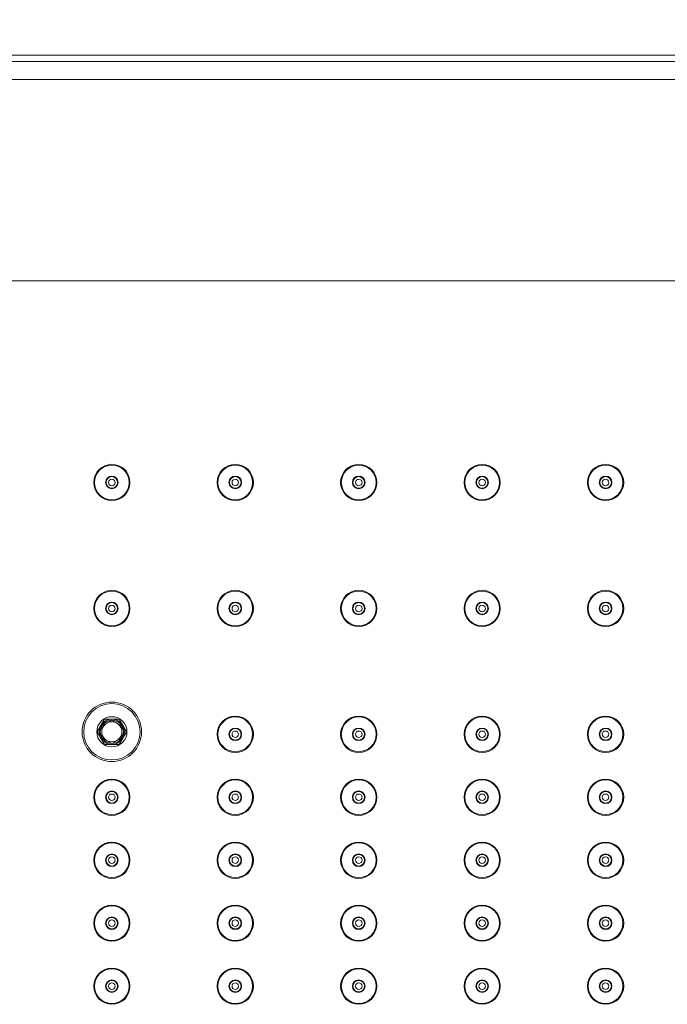
# Model space of a CAD drawing. Units: inches. Extents: x 1029 to 2709, y -1934 to 442.
# Drawn here: x 1421 to 1550, y -24 to 171 of the extents above; entities that cross this region are included whole.
import ezdxf

# ---------------------------------------------------------------- set-up
doc = ezdxf.new("R2010")
doc.units = ezdxf.units.IN
doc.header["$MEASUREMENT"] = 0
doc.layers.add('寸法', color=3, linetype='Continuous', lineweight=5)
doc.layers.add('細線', color=7, linetype='Continuous', lineweight=9)
doc.styles.add('japanese', font='romans.shx', dxfattribs={"bigfont": 'bigfont.shx'})
doc.dimstyles.new('KIHON1対8', dxfattribs={"dimscale": 10, "dimtxt": 2, "dimasz": 2, "dimexe": 0, "dimexo": 1.6, "dimgap": 0.8, "dimtad": 1, "dimdec": 0, "dimdsep": 46, "dimtxsty": 'japanese', "dimblk": 'OPEN30', "dimcen": 2.5, "dimadec": 0, "dimazin": 0, "dimtfac": 1, "dimtdec": 0, "dimtmove": 0, "dimatfit": 0, "dimfxl": 1, "dimarcsym": 0})

# ---------------------------------------------------------------- blocks, each defined once
blk = doc.blocks.new('_Open30')
at = {"color": 0, "linetype": 'ByBlock', "lineweight": -2}
for p, q in [((-1, 0.2679), (0, 0)), ((0, 0), (-1, -0.2679)), ((0, 0), (-1, 0))]:
    blk.add_line(p, q, dxfattribs=at)
blk = doc.blocks.new('*D1')
at = {"layer": 'Defpoints', "color": 0}
for p in [(1884.23, 309.49), (1289.23, 162.32), (1884.23, 162.32)]:
    blk.add_point(p, dxfattribs=at)
at = {"layer": '寸法', "color": 0, "lineweight": -2}
for p, q in [((1289.23, 178.32), (1289.23, 309.49)), ((1309.23, 309.49), (1864.23, 309.49)), ((1884.23, 178.32), (1884.23, 309.49))]:
    blk.add_line(p, q, dxfattribs=at)
at = {"layer": '寸法', "color": 0, "lineweight": -2, "xscale": 20, "yscale": 20, "zscale": 20, "rotation": 180}
blk.add_blockref('_Open30', (1289.23, 309.49), dxfattribs=at)
at = {"layer": '寸法', "color": 0, "lineweight": -2, "xscale": 20, "yscale": 20, "zscale": 20}
blk.add_blockref('_Open30', (1884.23, 309.49), dxfattribs=at)
at = {"layer": '寸法', "color": 0, "lineweight": 5, "insert": (1586.73, 327.49), "char_height": 20, "attachment_point": 5, "style": 'japanese'}
blk.add_mtext('595', dxfattribs=at)
blk = doc.blocks.new('*D2')
at = {"layer": 'Defpoints', "color": 0}
for p in [(1839.36, 240.21), (1334.09, 119.46), (1839.36, 119.46)]:
    blk.add_point(p, dxfattribs=at)
at = {"layer": '寸法', "color": 0, "lineweight": -2}
for p, q in [((1334.09, 135.46), (1334.09, 240.21)), ((1354.09, 240.21), (1819.36, 240.21)), ((1839.36, 135.46), (1839.36, 240.21))]:
    blk.add_line(p, q, dxfattribs=at)
at = {"layer": '寸法', "color": 0, "lineweight": -2, "xscale": 20, "yscale": 20, "zscale": 20, "rotation": 180}
blk.add_blockref('_Open30', (1334.09, 240.21), dxfattribs=at)
at = {"layer": '寸法', "color": 0, "lineweight": -2, "xscale": 20, "yscale": 20, "zscale": 20}
blk.add_blockref('_Open30', (1839.36, 240.21), dxfattribs=at)
at = {"layer": '寸法', "color": 0, "lineweight": 5, "insert": (1586.73, 258.21), "char_height": 20, "attachment_point": 5, "style": 'japanese'}
blk.add_mtext('505', dxfattribs=at)

msp = doc.modelspace()

# ---------------------------------------------------------------- linework, layer by layer
at = {"layer": '細線'}
for points in [[(1291.23, 164.32), (1882.23, 164.32)], [(1292.52, 163.03), (1880.93, 163.03)], [(1295.7, 159.44), (1877.76, 159.44)], [(1334.09, 119.46), (1839.36, 119.46)], [(1438.2, 32.41), (1436.76, 29.91)], [(1439.63, 32.21), (1437.67, 31.08)], [(1441.09, 32.41), (1438.2, 32.41)], [(1441.63, 31.08), (1439.67, 32.21)], [(1442.54, 29.91), (1441.09, 32.41)], [(1436.76, 29.91), (1438.2, 27.41)], [(1437.65, 31.04), (1437.65, 28.77)], [(1441.09, 27.41), (1442.54, 29.91)], [(1441.65, 28.77), (1441.65, 31.04)], [(1437.67, 28.74), (1439.63, 27.61)], [(1438.2, 27.41), (1441.09, 27.41)], [(1439.67, 27.61), (1441.63, 28.74)]]:
    msp.add_lwpolyline(points, dxfattribs=at)
for points in [[(1443.25, 79.44), (1443.25, 81.42), (1441.64, 83.04), (1439.65, 83.04), (1437.66, 83.04), (1436.05, 81.42), (1436.05, 79.44), (1436.05, 77.45), (1437.66, 75.83), (1439.65, 75.83), (1441.64, 75.83), (1443.25, 77.45), (1443.25, 79.44)], [(1443.1, 79.44), (1443.1, 81.34), (1441.56, 82.89), (1439.65, 82.89), (1437.74, 82.89), (1436.2, 81.34), (1436.2, 79.44), (1436.2, 77.53), (1437.74, 75.98), (1439.65, 75.98), (1441.56, 75.98), (1443.1, 77.53), (1443.1, 79.44)], [(1467.76, 79.44), (1467.76, 81.42), (1466.15, 83.04), (1464.16, 83.04), (1462.17, 83.04), (1460.56, 81.42), (1460.56, 79.44), (1460.56, 77.45), (1462.17, 75.83), (1464.16, 75.83), (1466.15, 75.83), (1467.76, 77.45), (1467.76, 79.44)], [(1467.61, 79.44), (1467.61, 81.34), (1466.07, 82.89), (1464.16, 82.89), (1462.26, 82.89), (1460.71, 81.34), (1460.71, 79.44), (1460.71, 77.53), (1462.26, 75.98), (1464.16, 75.98), (1466.07, 75.98), (1467.61, 77.53), (1467.61, 79.44)], [(1492.28, 79.44), (1492.28, 81.42), (1490.66, 83.04), (1488.67, 83.04), (1486.69, 83.04), (1485.07, 81.42), (1485.07, 79.44), (1485.07, 77.45), (1486.69, 75.83), (1488.67, 75.83), (1490.66, 75.83), (1492.28, 77.45), (1492.28, 79.44)], [(1492.13, 79.44), (1492.13, 81.34), (1490.58, 82.89), (1488.67, 82.89), (1486.77, 82.89), (1485.22, 81.34), (1485.22, 79.44), (1485.22, 77.53), (1486.77, 75.98), (1488.67, 75.98), (1490.58, 75.98), (1492.13, 77.53), (1492.13, 79.44)], [(1516.79, 79.44), (1516.79, 81.42), (1515.18, 83.04), (1513.19, 83.04), (1511.2, 83.04), (1509.59, 81.42), (1509.59, 79.44), (1509.59, 77.45), (1511.2, 75.83), (1513.19, 75.83), (1515.18, 75.83), (1516.79, 77.45), (1516.79, 79.44)], [(1516.64, 79.44), (1516.64, 81.34), (1515.09, 82.89), (1513.19, 82.89), (1511.28, 82.89), (1509.74, 81.34), (1509.74, 79.44), (1509.74, 77.53), (1511.28, 75.98), (1513.19, 75.98), (1515.09, 75.98), (1516.64, 77.53), (1516.64, 79.44)], [(1541.3, 79.44), (1541.3, 81.42), (1539.69, 83.04), (1537.7, 83.04), (1535.71, 83.04), (1534.1, 81.42), (1534.1, 79.44), (1534.1, 77.45), (1535.71, 75.83), (1537.7, 75.83), (1539.69, 75.83), (1541.3, 77.45), (1541.3, 79.44)], [(1541.15, 79.44), (1541.15, 81.34), (1539.61, 82.89), (1537.7, 82.89), (1535.79, 82.89), (1534.25, 81.34), (1534.25, 79.44), (1534.25, 77.53), (1535.79, 75.98), (1537.7, 75.98), (1539.61, 75.98), (1541.15, 77.53), (1541.15, 79.44)], [(1440.9, 79.44), (1440.9, 80.13), (1440.34, 80.69), (1439.65, 80.69), (1438.96, 80.69), (1438.4, 80.13), (1438.4, 79.44), (1438.4, 78.74), (1438.96, 78.19), (1439.65, 78.19), (1440.34, 78.19), (1440.9, 78.74), (1440.9, 79.44)], [(1440.8, 79.44), (1440.8, 80.07), (1440.28, 80.59), (1439.65, 80.59), (1439.01, 80.59), (1438.5, 80.07), (1438.5, 79.44), (1438.5, 78.8), (1439.01, 78.29), (1439.65, 78.29), (1440.28, 78.29), (1440.8, 78.8), (1440.8, 79.44)], [(1465.41, 79.44), (1465.41, 80.13), (1464.85, 80.69), (1464.16, 80.69), (1463.47, 80.69), (1462.91, 80.13), (1462.91, 79.44), (1462.91, 78.74), (1463.47, 78.19), (1464.16, 78.19), (1464.85, 78.19), (1465.41, 78.74), (1465.41, 79.44)], [(1465.31, 79.44), (1465.31, 80.07), (1464.8, 80.59), (1464.16, 80.59), (1463.53, 80.59), (1463.01, 80.07), (1463.01, 79.44), (1463.01, 78.8), (1463.53, 78.29), (1464.16, 78.29), (1464.8, 78.29), (1465.31, 78.8), (1465.31, 79.44)], [(1489.93, 79.44), (1489.93, 80.13), (1489.37, 80.69), (1488.67, 80.69), (1487.98, 80.69), (1487.42, 80.13), (1487.42, 79.44), (1487.42, 78.74), (1487.98, 78.19), (1488.67, 78.19), (1489.37, 78.19), (1489.93, 78.74), (1489.93, 79.44)], [(1489.83, 79.44), (1489.83, 80.07), (1489.31, 80.59), (1488.67, 80.59), (1488.04, 80.59), (1487.52, 80.07), (1487.52, 79.44), (1487.52, 78.8), (1488.04, 78.29), (1488.67, 78.29), (1489.31, 78.29), (1489.83, 78.8), (1489.83, 79.44)], [(1514.44, 79.44), (1514.44, 80.13), (1513.88, 80.69), (1513.19, 80.69), (1512.5, 80.69), (1511.94, 80.13), (1511.94, 79.44), (1511.94, 78.74), (1512.5, 78.19), (1513.19, 78.19), (1513.88, 78.19), (1514.44, 78.74), (1514.44, 79.44)], [(1514.34, 79.44), (1514.34, 80.07), (1513.82, 80.59), (1513.19, 80.59), (1512.55, 80.59), (1512.04, 80.07), (1512.04, 79.44), (1512.04, 78.8), (1512.55, 78.29), (1513.19, 78.29), (1513.82, 78.29), (1514.34, 78.8), (1514.34, 79.44)], [(1538.95, 79.44), (1538.95, 80.13), (1538.39, 80.69), (1537.7, 80.69), (1537.01, 80.69), (1536.45, 80.13), (1536.45, 79.44), (1536.45, 78.74), (1537.01, 78.19), (1537.7, 78.19), (1538.39, 78.19), (1538.95, 78.74), (1538.95, 79.44)], [(1538.85, 79.44), (1538.85, 80.07), (1538.34, 80.59), (1537.7, 80.59), (1537.07, 80.59), (1536.55, 80.07), (1536.55, 79.44), (1536.55, 78.8), (1537.07, 78.29), (1537.7, 78.29), (1538.34, 78.29), (1538.85, 78.8), (1538.85, 79.44)], [(1440.3, 79.44), (1440.3, 79.79), (1440.01, 80.09), (1439.65, 80.09), (1439.29, 80.09), (1439, 79.79), (1439, 79.44), (1439, 79.08), (1439.29, 78.79), (1439.65, 78.79), (1440.01, 78.79), (1440.3, 79.08), (1440.3, 79.44)], [(1464.81, 79.44), (1464.81, 79.79), (1464.52, 80.09), (1464.16, 80.09), (1463.8, 80.09), (1463.51, 79.79), (1463.51, 79.44), (1463.51, 79.08), (1463.8, 78.79), (1464.16, 78.79), (1464.52, 78.79), (1464.81, 79.08), (1464.81, 79.44)], [(1489.33, 79.44), (1489.33, 79.79), (1489.03, 80.09), (1488.67, 80.09), (1488.32, 80.09), (1488.02, 79.79), (1488.02, 79.44), (1488.02, 79.08), (1488.32, 78.79), (1488.67, 78.79), (1489.03, 78.79), (1489.33, 79.08), (1489.33, 79.44)], [(1513.84, 79.44), (1513.84, 79.79), (1513.55, 80.09), (1513.19, 80.09), (1512.83, 80.09), (1512.54, 79.79), (1512.54, 79.44), (1512.54, 79.08), (1512.83, 78.79), (1513.19, 78.79), (1513.55, 78.79), (1513.84, 79.08), (1513.84, 79.44)], [(1538.35, 79.44), (1538.35, 79.79), (1538.06, 80.09), (1537.7, 80.09), (1537.34, 80.09), (1537.05, 79.79), (1537.05, 79.44), (1537.05, 79.08), (1537.34, 78.79), (1537.7, 78.79), (1538.06, 78.79), (1538.35, 79.08), (1538.35, 79.44)], [(1443.25, 54.42), (1443.25, 56.41), (1441.64, 58.02), (1439.65, 58.02), (1437.66, 58.02), (1436.05, 56.41), (1436.05, 54.42), (1436.05, 52.43), (1437.66, 50.82), (1439.65, 50.82), (1441.64, 50.82), (1443.25, 52.43), (1443.25, 54.42)], [(1443.1, 54.42), (1443.1, 56.33), (1441.56, 57.87), (1439.65, 57.87), (1437.74, 57.87), (1436.2, 56.33), (1436.2, 54.42), (1436.2, 52.52), (1437.74, 50.97), (1439.65, 50.97), (1441.56, 50.97), (1443.1, 52.52), (1443.1, 54.42)], [(1467.76, 54.42), (1467.76, 56.41), (1466.15, 58.02), (1464.16, 58.02), (1462.17, 58.02), (1460.56, 56.41), (1460.56, 54.42), (1460.56, 52.43), (1462.17, 50.82), (1464.16, 50.82), (1466.15, 50.82), (1467.76, 52.43), (1467.76, 54.42)], [(1467.61, 54.42), (1467.61, 56.33), (1466.07, 57.87), (1464.16, 57.87), (1462.26, 57.87), (1460.71, 56.33), (1460.71, 54.42), (1460.71, 52.52), (1462.26, 50.97), (1464.16, 50.97), (1466.07, 50.97), (1467.61, 52.52), (1467.61, 54.42)], [(1492.28, 54.42), (1492.28, 56.41), (1490.66, 58.02), (1488.67, 58.02), (1486.69, 58.02), (1485.07, 56.41), (1485.07, 54.42), (1485.07, 52.43), (1486.69, 50.82), (1488.67, 50.82), (1490.66, 50.82), (1492.28, 52.43), (1492.28, 54.42)], [(1492.13, 54.42), (1492.13, 56.33), (1490.58, 57.87), (1488.67, 57.87), (1486.77, 57.87), (1485.22, 56.33), (1485.22, 54.42), (1485.22, 52.52), (1486.77, 50.97), (1488.67, 50.97), (1490.58, 50.97), (1492.13, 52.52), (1492.13, 54.42)], [(1516.79, 54.42), (1516.79, 56.41), (1515.18, 58.02), (1513.19, 58.02), (1511.2, 58.02), (1509.59, 56.41), (1509.59, 54.42), (1509.59, 52.43), (1511.2, 50.82), (1513.19, 50.82), (1515.18, 50.82), (1516.79, 52.43), (1516.79, 54.42)], [(1516.64, 54.42), (1516.64, 56.33), (1515.09, 57.87), (1513.19, 57.87), (1511.28, 57.87), (1509.74, 56.33), (1509.74, 54.42), (1509.74, 52.52), (1511.28, 50.97), (1513.19, 50.97), (1515.09, 50.97), (1516.64, 52.52), (1516.64, 54.42)], [(1541.3, 54.42), (1541.3, 56.41), (1539.69, 58.02), (1537.7, 58.02), (1535.71, 58.02), (1534.1, 56.41), (1534.1, 54.42), (1534.1, 52.43), (1535.71, 50.82), (1537.7, 50.82), (1539.69, 50.82), (1541.3, 52.43), (1541.3, 54.42)], [(1541.15, 54.42), (1541.15, 56.33), (1539.61, 57.87), (1537.7, 57.87), (1535.79, 57.87), (1534.25, 56.33), (1534.25, 54.42), (1534.25, 52.52), (1535.79, 50.97), (1537.7, 50.97), (1539.61, 50.97), (1541.15, 52.52), (1541.15, 54.42)], [(1440.9, 54.42), (1440.9, 55.11), (1440.34, 55.67), (1439.65, 55.67), (1438.96, 55.67), (1438.4, 55.11), (1438.4, 54.42), (1438.4, 53.73), (1438.96, 53.17), (1439.65, 53.17), (1440.34, 53.17), (1440.9, 53.73), (1440.9, 54.42)], [(1440.8, 54.42), (1440.8, 55.06), (1440.28, 55.57), (1439.65, 55.57), (1439.01, 55.57), (1438.5, 55.06), (1438.5, 54.42), (1438.5, 53.79), (1439.01, 53.27), (1439.65, 53.27), (1440.28, 53.27), (1440.8, 53.79), (1440.8, 54.42)], [(1440.3, 54.42), (1440.3, 54.78), (1440.01, 55.07), (1439.65, 55.07), (1439.29, 55.07), (1439, 54.78), (1439, 54.42), (1439, 54.06), (1439.29, 53.77), (1439.65, 53.77), (1440.01, 53.77), (1440.3, 54.06), (1440.3, 54.42)], [(1465.41, 54.42), (1465.41, 55.11), (1464.85, 55.67), (1464.16, 55.67), (1463.47, 55.67), (1462.91, 55.11), (1462.91, 54.42), (1462.91, 53.73), (1463.47, 53.17), (1464.16, 53.17), (1464.85, 53.17), (1465.41, 53.73), (1465.41, 54.42)], [(1465.31, 54.42), (1465.31, 55.06), (1464.8, 55.57), (1464.16, 55.57), (1463.53, 55.57), (1463.01, 55.06), (1463.01, 54.42), (1463.01, 53.79), (1463.53, 53.27), (1464.16, 53.27), (1464.8, 53.27), (1465.31, 53.79), (1465.31, 54.42)], [(1464.81, 54.42), (1464.81, 54.78), (1464.52, 55.07), (1464.16, 55.07), (1463.8, 55.07), (1463.51, 54.78), (1463.51, 54.42), (1463.51, 54.06), (1463.8, 53.77), (1464.16, 53.77), (1464.52, 53.77), (1464.81, 54.06), (1464.81, 54.42)], [(1489.93, 54.42), (1489.93, 55.11), (1489.37, 55.67), (1488.67, 55.67), (1487.98, 55.67), (1487.42, 55.11), (1487.42, 54.42), (1487.42, 53.73), (1487.98, 53.17), (1488.67, 53.17), (1489.37, 53.17), (1489.93, 53.73), (1489.93, 54.42)], [(1489.83, 54.42), (1489.83, 55.06), (1489.31, 55.57), (1488.67, 55.57), (1488.04, 55.57), (1487.52, 55.06), (1487.52, 54.42), (1487.52, 53.79), (1488.04, 53.27), (1488.67, 53.27), (1489.31, 53.27), (1489.83, 53.79), (1489.83, 54.42)], [(1489.33, 54.42), (1489.33, 54.78), (1489.03, 55.07), (1488.67, 55.07), (1488.32, 55.07), (1488.02, 54.78), (1488.02, 54.42), (1488.02, 54.06), (1488.32, 53.77), (1488.67, 53.77), (1489.03, 53.77), (1489.33, 54.06), (1489.33, 54.42)], [(1514.44, 54.42), (1514.44, 55.11), (1513.88, 55.67), (1513.19, 55.67), (1512.5, 55.67), (1511.94, 55.11), (1511.94, 54.42), (1511.94, 53.73), (1512.5, 53.17), (1513.19, 53.17), (1513.88, 53.17), (1514.44, 53.73), (1514.44, 54.42)], [(1514.34, 54.42), (1514.34, 55.06), (1513.82, 55.57), (1513.19, 55.57), (1512.55, 55.57), (1512.04, 55.06), (1512.04, 54.42), (1512.04, 53.79), (1512.55, 53.27), (1513.19, 53.27), (1513.82, 53.27), (1514.34, 53.79), (1514.34, 54.42)], [(1513.84, 54.42), (1513.84, 54.78), (1513.55, 55.07), (1513.19, 55.07), (1512.83, 55.07), (1512.54, 54.78), (1512.54, 54.42), (1512.54, 54.06), (1512.83, 53.77), (1513.19, 53.77), (1513.55, 53.77), (1513.84, 54.06), (1513.84, 54.42)], [(1538.95, 54.42), (1538.95, 55.11), (1538.39, 55.67), (1537.7, 55.67), (1537.01, 55.67), (1536.45, 55.11), (1536.45, 54.42), (1536.45, 53.73), (1537.01, 53.17), (1537.7, 53.17), (1538.39, 53.17), (1538.95, 53.73), (1538.95, 54.42)], [(1538.85, 54.42), (1538.85, 55.06), (1538.34, 55.57), (1537.7, 55.57), (1537.07, 55.57), (1536.55, 55.06), (1536.55, 54.42), (1536.55, 53.79), (1537.07, 53.27), (1537.7, 53.27), (1538.34, 53.27), (1538.85, 53.79), (1538.85, 54.42)], [(1538.35, 54.42), (1538.35, 54.78), (1538.06, 55.07), (1537.7, 55.07), (1537.34, 55.07), (1537.05, 54.78), (1537.05, 54.42), (1537.05, 54.06), (1537.34, 53.77), (1537.7, 53.77), (1538.06, 53.77), (1538.35, 54.06), (1538.35, 54.42)], [(1445.55, 29.91), (1445.55, 33.17), (1442.91, 35.81), (1439.65, 35.81), (1436.39, 35.81), (1433.75, 33.17), (1433.75, 29.91), (1433.75, 26.65), (1436.39, 24.01), (1439.65, 24.01), (1442.91, 24.01), (1445.55, 26.65), (1445.55, 29.91)], [(1445.25, 29.91), (1445.25, 33), (1442.74, 35.51), (1439.65, 35.51), (1436.55, 35.51), (1434.05, 33), (1434.05, 29.91), (1434.05, 26.82), (1436.55, 24.31), (1439.65, 24.31), (1442.74, 24.31), (1445.25, 26.82), (1445.25, 29.91)], [(1442.65, 29.91), (1442.65, 31.57), (1441.31, 32.91), (1439.65, 32.91), (1437.99, 32.91), (1436.65, 31.57), (1436.65, 29.91), (1436.65, 28.25), (1437.99, 26.91), (1439.65, 26.91), (1441.31, 26.91), (1442.65, 28.25), (1442.65, 29.91)], [(1442.15, 29.91), (1442.15, 31.29), (1441.03, 32.41), (1439.65, 32.41), (1438.27, 32.41), (1437.15, 31.29), (1437.15, 29.91), (1437.15, 28.53), (1438.27, 27.41), (1439.65, 27.41), (1441.03, 27.41), (1442.15, 28.53), (1442.15, 29.91)], [(1441.95, 29.91), (1441.95, 31.18), (1440.92, 32.21), (1439.65, 32.21), (1438.38, 32.21), (1437.35, 31.18), (1437.35, 29.91), (1437.35, 28.64), (1438.38, 27.61), (1439.65, 27.61), (1440.92, 27.61), (1441.95, 28.64), (1441.95, 29.91)], [(1441.65, 29.91), (1441.65, 31.01), (1440.75, 31.91), (1439.65, 31.91), (1438.54, 31.91), (1437.65, 31.01), (1437.65, 29.91), (1437.65, 28.8), (1438.54, 27.91), (1439.65, 27.91), (1440.75, 27.91), (1441.65, 28.8), (1441.65, 29.91)], [(1467.76, 29.41), (1467.76, 31.4), (1466.15, 33.01), (1464.16, 33.01), (1462.17, 33.01), (1460.56, 31.4), (1460.56, 29.41), (1460.56, 27.42), (1462.17, 25.81), (1464.16, 25.81), (1466.15, 25.81), (1467.76, 27.42), (1467.76, 29.41)], [(1467.61, 29.41), (1467.61, 31.32), (1466.07, 32.86), (1464.16, 32.86), (1462.26, 32.86), (1460.71, 31.32), (1460.71, 29.41), (1460.71, 27.5), (1462.26, 25.96), (1464.16, 25.96), (1466.07, 25.96), (1467.61, 27.5), (1467.61, 29.41)], [(1492.28, 29.41), (1492.28, 31.4), (1490.66, 33.01), (1488.67, 33.01), (1486.69, 33.01), (1485.07, 31.4), (1485.07, 29.41), (1485.07, 27.42), (1486.69, 25.81), (1488.67, 25.81), (1490.66, 25.81), (1492.28, 27.42), (1492.28, 29.41)], [(1492.13, 29.41), (1492.13, 31.32), (1490.58, 32.86), (1488.67, 32.86), (1486.77, 32.86), (1485.22, 31.32), (1485.22, 29.41), (1485.22, 27.5), (1486.77, 25.96), (1488.67, 25.96), (1490.58, 25.96), (1492.13, 27.5), (1492.13, 29.41)], [(1516.79, 29.41), (1516.79, 31.4), (1515.18, 33.01), (1513.19, 33.01), (1511.2, 33.01), (1509.59, 31.4), (1509.59, 29.41), (1509.59, 27.42), (1511.2, 25.81), (1513.19, 25.81), (1515.18, 25.81), (1516.79, 27.42), (1516.79, 29.41)], [(1516.64, 29.41), (1516.64, 31.32), (1515.09, 32.86), (1513.19, 32.86), (1511.28, 32.86), (1509.74, 31.32), (1509.74, 29.41), (1509.74, 27.5), (1511.28, 25.96), (1513.19, 25.96), (1515.09, 25.96), (1516.64, 27.5), (1516.64, 29.41)], [(1541.3, 29.41), (1541.3, 31.4), (1539.69, 33.01), (1537.7, 33.01), (1535.71, 33.01), (1534.1, 31.4), (1534.1, 29.41), (1534.1, 27.42), (1535.71, 25.81), (1537.7, 25.81), (1539.69, 25.81), (1541.3, 27.42), (1541.3, 29.41)], [(1541.15, 29.41), (1541.15, 31.32), (1539.61, 32.86), (1537.7, 32.86), (1535.79, 32.86), (1534.25, 31.32), (1534.25, 29.41), (1534.25, 27.5), (1535.79, 25.96), (1537.7, 25.96), (1539.61, 25.96), (1541.15, 27.5), (1541.15, 29.41)], [(1465.41, 29.41), (1465.41, 30.1), (1464.85, 30.66), (1464.16, 30.66), (1463.47, 30.66), (1462.91, 30.1), (1462.91, 29.41), (1462.91, 28.72), (1463.47, 28.16), (1464.16, 28.16), (1464.85, 28.16), (1465.41, 28.72), (1465.41, 29.41)], [(1465.31, 29.41), (1465.31, 30.04), (1464.8, 30.56), (1464.16, 30.56), (1463.53, 30.56), (1463.01, 30.04), (1463.01, 29.41), (1463.01, 28.77), (1463.53, 28.26), (1464.16, 28.26), (1464.8, 28.26), (1465.31, 28.77), (1465.31, 29.41)], [(1464.81, 29.41), (1464.81, 29.77), (1464.52, 30.06), (1464.16, 30.06), (1463.8, 30.06), (1463.51, 29.77), (1463.51, 29.41), (1463.51, 29.05), (1463.8, 28.76), (1464.16, 28.76), (1464.52, 28.76), (1464.81, 29.05), (1464.81, 29.41)], [(1489.93, 29.41), (1489.93, 30.1), (1489.37, 30.66), (1488.67, 30.66), (1487.98, 30.66), (1487.42, 30.1), (1487.42, 29.41), (1487.42, 28.72), (1487.98, 28.16), (1488.67, 28.16), (1489.37, 28.16), (1489.93, 28.72), (1489.93, 29.41)], [(1489.83, 29.41), (1489.83, 30.04), (1489.31, 30.56), (1488.67, 30.56), (1488.04, 30.56), (1487.52, 30.04), (1487.52, 29.41), (1487.52, 28.77), (1488.04, 28.26), (1488.67, 28.26), (1489.31, 28.26), (1489.83, 28.77), (1489.83, 29.41)], [(1489.33, 29.41), (1489.33, 29.77), (1489.03, 30.06), (1488.67, 30.06), (1488.32, 30.06), (1488.02, 29.77), (1488.02, 29.41), (1488.02, 29.05), (1488.32, 28.76), (1488.67, 28.76), (1489.03, 28.76), (1489.33, 29.05), (1489.33, 29.41)], [(1514.44, 29.41), (1514.44, 30.1), (1513.88, 30.66), (1513.19, 30.66), (1512.5, 30.66), (1511.94, 30.1), (1511.94, 29.41), (1511.94, 28.72), (1512.5, 28.16), (1513.19, 28.16), (1513.88, 28.16), (1514.44, 28.72), (1514.44, 29.41)], [(1514.34, 29.41), (1514.34, 30.04), (1513.82, 30.56), (1513.19, 30.56), (1512.55, 30.56), (1512.04, 30.04), (1512.04, 29.41), (1512.04, 28.77), (1512.55, 28.26), (1513.19, 28.26), (1513.82, 28.26), (1514.34, 28.77), (1514.34, 29.41)], [(1513.84, 29.41), (1513.84, 29.77), (1513.55, 30.06), (1513.19, 30.06), (1512.83, 30.06), (1512.54, 29.77), (1512.54, 29.41), (1512.54, 29.05), (1512.83, 28.76), (1513.19, 28.76), (1513.55, 28.76), (1513.84, 29.05), (1513.84, 29.41)], [(1538.95, 29.41), (1538.95, 30.1), (1538.39, 30.66), (1537.7, 30.66), (1537.01, 30.66), (1536.45, 30.1), (1536.45, 29.41), (1536.45, 28.72), (1537.01, 28.16), (1537.7, 28.16), (1538.39, 28.16), (1538.95, 28.72), (1538.95, 29.41)], [(1538.85, 29.41), (1538.85, 30.04), (1538.34, 30.56), (1537.7, 30.56), (1537.07, 30.56), (1536.55, 30.04), (1536.55, 29.41), (1536.55, 28.77), (1537.07, 28.26), (1537.7, 28.26), (1538.34, 28.26), (1538.85, 28.77), (1538.85, 29.41)], [(1538.35, 29.41), (1538.35, 29.77), (1538.06, 30.06), (1537.7, 30.06), (1537.34, 30.06), (1537.05, 29.77), (1537.05, 29.41), (1537.05, 29.05), (1537.34, 28.76), (1537.7, 28.76), (1538.06, 28.76), (1538.35, 29.05), (1538.35, 29.41)], [(1443.25, 16.9), (1443.25, 18.89), (1441.64, 20.5), (1439.65, 20.5), (1437.66, 20.5), (1436.05, 18.89), (1436.05, 16.9), (1436.05, 14.91), (1437.66, 13.3), (1439.65, 13.3), (1441.64, 13.3), (1443.25, 14.91), (1443.25, 16.9)], [(1443.1, 16.9), (1443.1, 18.81), (1441.56, 20.35), (1439.65, 20.35), (1437.74, 20.35), (1436.2, 18.81), (1436.2, 16.9), (1436.2, 15), (1437.74, 13.45), (1439.65, 13.45), (1441.56, 13.45), (1443.1, 15), (1443.1, 16.9)], [(1467.76, 16.9), (1467.76, 18.89), (1466.15, 20.5), (1464.16, 20.5), (1462.17, 20.5), (1460.56, 18.89), (1460.56, 16.9), (1460.56, 14.91), (1462.17, 13.3), (1464.16, 13.3), (1466.15, 13.3), (1467.76, 14.91), (1467.76, 16.9)], [(1467.61, 16.9), (1467.61, 18.81), (1466.07, 20.35), (1464.16, 20.35), (1462.26, 20.35), (1460.71, 18.81), (1460.71, 16.9), (1460.71, 15), (1462.26, 13.45), (1464.16, 13.45), (1466.07, 13.45), (1467.61, 15), (1467.61, 16.9)], [(1492.28, 16.9), (1492.28, 18.89), (1490.66, 20.5), (1488.67, 20.5), (1486.69, 20.5), (1485.07, 18.89), (1485.07, 16.9), (1485.07, 14.91), (1486.69, 13.3), (1488.67, 13.3), (1490.66, 13.3), (1492.28, 14.91), (1492.28, 16.9)], [(1492.13, 16.9), (1492.13, 18.81), (1490.58, 20.35), (1488.67, 20.35), (1486.77, 20.35), (1485.22, 18.81), (1485.22, 16.9), (1485.22, 15), (1486.77, 13.45), (1488.67, 13.45), (1490.58, 13.45), (1492.13, 15), (1492.13, 16.9)], [(1516.79, 16.9), (1516.79, 18.89), (1515.18, 20.5), (1513.19, 20.5), (1511.2, 20.5), (1509.59, 18.89), (1509.59, 16.9), (1509.59, 14.91), (1511.2, 13.3), (1513.19, 13.3), (1515.18, 13.3), (1516.79, 14.91), (1516.79, 16.9)], [(1516.64, 16.9), (1516.64, 18.81), (1515.09, 20.35), (1513.19, 20.35), (1511.28, 20.35), (1509.74, 18.81), (1509.74, 16.9), (1509.74, 15), (1511.28, 13.45), (1513.19, 13.45), (1515.09, 13.45), (1516.64, 15), (1516.64, 16.9)], [(1541.3, 16.9), (1541.3, 18.89), (1539.69, 20.5), (1537.7, 20.5), (1535.71, 20.5), (1534.1, 18.89), (1534.1, 16.9), (1534.1, 14.91), (1535.71, 13.3), (1537.7, 13.3), (1539.69, 13.3), (1541.3, 14.91), (1541.3, 16.9)], [(1541.15, 16.9), (1541.15, 18.81), (1539.61, 20.35), (1537.7, 20.35), (1535.79, 20.35), (1534.25, 18.81), (1534.25, 16.9), (1534.25, 15), (1535.79, 13.45), (1537.7, 13.45), (1539.61, 13.45), (1541.15, 15), (1541.15, 16.9)], [(1440.9, 16.9), (1440.9, 17.59), (1440.34, 18.15), (1439.65, 18.15), (1438.96, 18.15), (1438.4, 17.59), (1438.4, 16.9), (1438.4, 16.21), (1438.96, 15.65), (1439.65, 15.65), (1440.34, 15.65), (1440.9, 16.21), (1440.9, 16.9)], [(1440.8, 16.9), (1440.8, 17.54), (1440.28, 18.05), (1439.65, 18.05), (1439.01, 18.05), (1438.5, 17.54), (1438.5, 16.9), (1438.5, 16.27), (1439.01, 15.75), (1439.65, 15.75), (1440.28, 15.75), (1440.8, 16.27), (1440.8, 16.9)], [(1465.41, 16.9), (1465.41, 17.59), (1464.85, 18.15), (1464.16, 18.15), (1463.47, 18.15), (1462.91, 17.59), (1462.91, 16.9), (1462.91, 16.21), (1463.47, 15.65), (1464.16, 15.65), (1464.85, 15.65), (1465.41, 16.21), (1465.41, 16.9)], [(1465.31, 16.9), (1465.31, 17.54), (1464.8, 18.05), (1464.16, 18.05), (1463.53, 18.05), (1463.01, 17.54), (1463.01, 16.9), (1463.01, 16.27), (1463.53, 15.75), (1464.16, 15.75), (1464.8, 15.75), (1465.31, 16.27), (1465.31, 16.9)], [(1489.93, 16.9), (1489.93, 17.59), (1489.37, 18.15), (1488.67, 18.15), (1487.98, 18.15), (1487.42, 17.59), (1487.42, 16.9), (1487.42, 16.21), (1487.98, 15.65), (1488.67, 15.65), (1489.37, 15.65), (1489.93, 16.21), (1489.93, 16.9)], [(1489.83, 16.9), (1489.83, 17.54), (1489.31, 18.05), (1488.67, 18.05), (1488.04, 18.05), (1487.52, 17.54), (1487.52, 16.9), (1487.52, 16.27), (1488.04, 15.75), (1488.67, 15.75), (1489.31, 15.75), (1489.83, 16.27), (1489.83, 16.9)], [(1514.44, 16.9), (1514.44, 17.59), (1513.88, 18.15), (1513.19, 18.15), (1512.5, 18.15), (1511.94, 17.59), (1511.94, 16.9), (1511.94, 16.21), (1512.5, 15.65), (1513.19, 15.65), (1513.88, 15.65), (1514.44, 16.21), (1514.44, 16.9)], [(1514.34, 16.9), (1514.34, 17.54), (1513.82, 18.05), (1513.19, 18.05), (1512.55, 18.05), (1512.04, 17.54), (1512.04, 16.9), (1512.04, 16.27), (1512.55, 15.75), (1513.19, 15.75), (1513.82, 15.75), (1514.34, 16.27), (1514.34, 16.9)], [(1538.95, 16.9), (1538.95, 17.59), (1538.39, 18.15), (1537.7, 18.15), (1537.01, 18.15), (1536.45, 17.59), (1536.45, 16.9), (1536.45, 16.21), (1537.01, 15.65), (1537.7, 15.65), (1538.39, 15.65), (1538.95, 16.21), (1538.95, 16.9)], [(1538.85, 16.9), (1538.85, 17.54), (1538.34, 18.05), (1537.7, 18.05), (1537.07, 18.05), (1536.55, 17.54), (1536.55, 16.9), (1536.55, 16.27), (1537.07, 15.75), (1537.7, 15.75), (1538.34, 15.75), (1538.85, 16.27), (1538.85, 16.9)], [(1440.3, 16.9), (1440.3, 17.26), (1440.01, 17.55), (1439.65, 17.55), (1439.29, 17.55), (1439, 17.26), (1439, 16.9), (1439, 16.54), (1439.29, 16.25), (1439.65, 16.25), (1440.01, 16.25), (1440.3, 16.54), (1440.3, 16.9)], [(1464.81, 16.9), (1464.81, 17.26), (1464.52, 17.55), (1464.16, 17.55), (1463.8, 17.55), (1463.51, 17.26), (1463.51, 16.9), (1463.51, 16.54), (1463.8, 16.25), (1464.16, 16.25), (1464.52, 16.25), (1464.81, 16.54), (1464.81, 16.9)], [(1489.33, 16.9), (1489.33, 17.26), (1489.03, 17.55), (1488.67, 17.55), (1488.32, 17.55), (1488.02, 17.26), (1488.02, 16.9), (1488.02, 16.54), (1488.32, 16.25), (1488.67, 16.25), (1489.03, 16.25), (1489.33, 16.54), (1489.33, 16.9)], [(1513.84, 16.9), (1513.84, 17.26), (1513.55, 17.55), (1513.19, 17.55), (1512.83, 17.55), (1512.54, 17.26), (1512.54, 16.9), (1512.54, 16.54), (1512.83, 16.25), (1513.19, 16.25), (1513.55, 16.25), (1513.84, 16.54), (1513.84, 16.9)], [(1538.35, 16.9), (1538.35, 17.26), (1538.06, 17.55), (1537.7, 17.55), (1537.34, 17.55), (1537.05, 17.26), (1537.05, 16.9), (1537.05, 16.54), (1537.34, 16.25), (1537.7, 16.25), (1538.06, 16.25), (1538.35, 16.54), (1538.35, 16.9)], [(1443.25, 4.4), (1443.25, 6.39), (1441.64, 8), (1439.65, 8), (1437.66, 8), (1436.05, 6.39), (1436.05, 4.4), (1436.05, 2.41), (1437.66, 0.79), (1439.65, 0.79), (1441.64, 0.79), (1443.25, 2.41), (1443.25, 4.4)], [(1443.1, 4.4), (1443.1, 6.3), (1441.56, 7.85), (1439.65, 7.85), (1437.74, 7.85), (1436.2, 6.3), (1436.2, 4.4), (1436.2, 2.49), (1437.74, 0.94), (1439.65, 0.94), (1441.56, 0.94), (1443.1, 2.49), (1443.1, 4.4)], [(1467.76, 4.4), (1467.76, 6.39), (1466.15, 8), (1464.16, 8), (1462.17, 8), (1460.56, 6.39), (1460.56, 4.4), (1460.56, 2.41), (1462.17, 0.79), (1464.16, 0.79), (1466.15, 0.79), (1467.76, 2.41), (1467.76, 4.4)], [(1467.61, 4.4), (1467.61, 6.3), (1466.07, 7.85), (1464.16, 7.85), (1462.26, 7.85), (1460.71, 6.3), (1460.71, 4.4), (1460.71, 2.49), (1462.26, 0.94), (1464.16, 0.94), (1466.07, 0.94), (1467.61, 2.49), (1467.61, 4.4)], [(1492.28, 4.4), (1492.28, 6.39), (1490.66, 8), (1488.67, 8), (1486.69, 8), (1485.07, 6.39), (1485.07, 4.4), (1485.07, 2.41), (1486.69, 0.79), (1488.67, 0.79), (1490.66, 0.79), (1492.28, 2.41), (1492.28, 4.4)], [(1492.13, 4.4), (1492.13, 6.3), (1490.58, 7.85), (1488.67, 7.85), (1486.77, 7.85), (1485.22, 6.3), (1485.22, 4.4), (1485.22, 2.49), (1486.77, 0.94), (1488.67, 0.94), (1490.58, 0.94), (1492.13, 2.49), (1492.13, 4.4)], [(1516.79, 4.4), (1516.79, 6.39), (1515.18, 8), (1513.19, 8), (1511.2, 8), (1509.59, 6.39), (1509.59, 4.4), (1509.59, 2.41), (1511.2, 0.79), (1513.19, 0.79), (1515.18, 0.79), (1516.79, 2.41), (1516.79, 4.4)], [(1516.64, 4.4), (1516.64, 6.3), (1515.09, 7.85), (1513.19, 7.85), (1511.28, 7.85), (1509.74, 6.3), (1509.74, 4.4), (1509.74, 2.49), (1511.28, 0.94), (1513.19, 0.94), (1515.09, 0.94), (1516.64, 2.49), (1516.64, 4.4)], [(1541.3, 4.4), (1541.3, 6.39), (1539.69, 8), (1537.7, 8), (1535.71, 8), (1534.1, 6.39), (1534.1, 4.4), (1534.1, 2.41), (1535.71, 0.79), (1537.7, 0.79), (1539.69, 0.79), (1541.3, 2.41), (1541.3, 4.4)], [(1541.15, 4.4), (1541.15, 6.3), (1539.61, 7.85), (1537.7, 7.85), (1535.79, 7.85), (1534.25, 6.3), (1534.25, 4.4), (1534.25, 2.49), (1535.79, 0.94), (1537.7, 0.94), (1539.61, 0.94), (1541.15, 2.49), (1541.15, 4.4)], [(1440.9, 4.4), (1440.9, 5.09), (1440.34, 5.65), (1439.65, 5.65), (1438.96, 5.65), (1438.4, 5.09), (1438.4, 4.4), (1438.4, 3.71), (1438.96, 3.15), (1439.65, 3.15), (1440.34, 3.15), (1440.9, 3.71), (1440.9, 4.4)], [(1440.8, 4.4), (1440.8, 5.03), (1440.28, 5.55), (1439.65, 5.55), (1439.01, 5.55), (1438.5, 5.03), (1438.5, 4.4), (1438.5, 3.76), (1439.01, 3.25), (1439.65, 3.25), (1440.28, 3.25), (1440.8, 3.76), (1440.8, 4.4)], [(1440.3, 4.4), (1440.3, 4.76), (1440.01, 5.05), (1439.65, 5.05), (1439.29, 5.05), (1439, 4.76), (1439, 4.4), (1439, 4.04), (1439.29, 3.75), (1439.65, 3.75), (1440.01, 3.75), (1440.3, 4.04), (1440.3, 4.4)], [(1465.41, 4.4), (1465.41, 5.09), (1464.85, 5.65), (1464.16, 5.65), (1463.47, 5.65), (1462.91, 5.09), (1462.91, 4.4), (1462.91, 3.71), (1463.47, 3.15), (1464.16, 3.15), (1464.85, 3.15), (1465.41, 3.71), (1465.41, 4.4)], [(1465.31, 4.4), (1465.31, 5.03), (1464.8, 5.55), (1464.16, 5.55), (1463.53, 5.55), (1463.01, 5.03), (1463.01, 4.4), (1463.01, 3.76), (1463.53, 3.25), (1464.16, 3.25), (1464.8, 3.25), (1465.31, 3.76), (1465.31, 4.4)], [(1464.81, 4.4), (1464.81, 4.76), (1464.52, 5.05), (1464.16, 5.05), (1463.8, 5.05), (1463.51, 4.76), (1463.51, 4.4), (1463.51, 4.04), (1463.8, 3.75), (1464.16, 3.75), (1464.52, 3.75), (1464.81, 4.04), (1464.81, 4.4)], [(1489.93, 4.4), (1489.93, 5.09), (1489.37, 5.65), (1488.67, 5.65), (1487.98, 5.65), (1487.42, 5.09), (1487.42, 4.4), (1487.42, 3.71), (1487.98, 3.15), (1488.67, 3.15), (1489.37, 3.15), (1489.93, 3.71), (1489.93, 4.4)], [(1489.83, 4.4), (1489.83, 5.03), (1489.31, 5.55), (1488.67, 5.55), (1488.04, 5.55), (1487.52, 5.03), (1487.52, 4.4), (1487.52, 3.76), (1488.04, 3.25), (1488.67, 3.25), (1489.31, 3.25), (1489.83, 3.76), (1489.83, 4.4)], [(1489.33, 4.4), (1489.33, 4.76), (1489.03, 5.05), (1488.67, 5.05), (1488.32, 5.05), (1488.02, 4.76), (1488.02, 4.4), (1488.02, 4.04), (1488.32, 3.75), (1488.67, 3.75), (1489.03, 3.75), (1489.33, 4.04), (1489.33, 4.4)], [(1514.44, 4.4), (1514.44, 5.09), (1513.88, 5.65), (1513.19, 5.65), (1512.5, 5.65), (1511.94, 5.09), (1511.94, 4.4), (1511.94, 3.71), (1512.5, 3.15), (1513.19, 3.15), (1513.88, 3.15), (1514.44, 3.71), (1514.44, 4.4)], [(1514.34, 4.4), (1514.34, 5.03), (1513.82, 5.55), (1513.19, 5.55), (1512.55, 5.55), (1512.04, 5.03), (1512.04, 4.4), (1512.04, 3.76), (1512.55, 3.25), (1513.19, 3.25), (1513.82, 3.25), (1514.34, 3.76), (1514.34, 4.4)], [(1513.84, 4.4), (1513.84, 4.76), (1513.55, 5.05), (1513.19, 5.05), (1512.83, 5.05), (1512.54, 4.76), (1512.54, 4.4), (1512.54, 4.04), (1512.83, 3.75), (1513.19, 3.75), (1513.55, 3.75), (1513.84, 4.04), (1513.84, 4.4)], [(1538.95, 4.4), (1538.95, 5.09), (1538.39, 5.65), (1537.7, 5.65), (1537.01, 5.65), (1536.45, 5.09), (1536.45, 4.4), (1536.45, 3.71), (1537.01, 3.15), (1537.7, 3.15), (1538.39, 3.15), (1538.95, 3.71), (1538.95, 4.4)], [(1538.85, 4.4), (1538.85, 5.03), (1538.34, 5.55), (1537.7, 5.55), (1537.07, 5.55), (1536.55, 5.03), (1536.55, 4.4), (1536.55, 3.76), (1537.07, 3.25), (1537.7, 3.25), (1538.34, 3.25), (1538.85, 3.76), (1538.85, 4.4)], [(1538.35, 4.4), (1538.35, 4.76), (1538.06, 5.05), (1537.7, 5.05), (1537.34, 5.05), (1537.05, 4.76), (1537.05, 4.4), (1537.05, 4.04), (1537.34, 3.75), (1537.7, 3.75), (1538.06, 3.75), (1538.35, 4.04), (1538.35, 4.4)], [(1443.25, -8.11), (1443.25, -6.12), (1441.64, -4.51), (1439.65, -4.51), (1437.66, -4.51), (1436.05, -6.12), (1436.05, -8.11), (1436.05, -10.1), (1437.66, -11.71), (1439.65, -11.71), (1441.64, -11.71), (1443.25, -10.1), (1443.25, -8.11)], [(1443.1, -8.11), (1443.1, -6.2), (1441.56, -4.66), (1439.65, -4.66), (1437.74, -4.66), (1436.2, -6.2), (1436.2, -8.11), (1436.2, -10.02), (1437.74, -11.56), (1439.65, -11.56), (1441.56, -11.56), (1443.1, -10.02), (1443.1, -8.11)], [(1467.76, -8.11), (1467.76, -6.12), (1466.15, -4.51), (1464.16, -4.51), (1462.17, -4.51), (1460.56, -6.12), (1460.56, -8.11), (1460.56, -10.1), (1462.17, -11.71), (1464.16, -11.71), (1466.15, -11.71), (1467.76, -10.1), (1467.76, -8.11)], [(1467.61, -8.11), (1467.61, -6.2), (1466.07, -4.66), (1464.16, -4.66), (1462.26, -4.66), (1460.71, -6.2), (1460.71, -8.11), (1460.71, -10.02), (1462.26, -11.56), (1464.16, -11.56), (1466.07, -11.56), (1467.61, -10.02), (1467.61, -8.11)], [(1492.28, -8.11), (1492.28, -6.12), (1490.66, -4.51), (1488.67, -4.51), (1486.69, -4.51), (1485.07, -6.12), (1485.07, -8.11), (1485.07, -10.1), (1486.69, -11.71), (1488.67, -11.71), (1490.66, -11.71), (1492.28, -10.1), (1492.28, -8.11)], [(1492.13, -8.11), (1492.13, -6.2), (1490.58, -4.66), (1488.67, -4.66), (1486.77, -4.66), (1485.22, -6.2), (1485.22, -8.11), (1485.22, -10.02), (1486.77, -11.56), (1488.67, -11.56), (1490.58, -11.56), (1492.13, -10.02), (1492.13, -8.11)], [(1516.79, -8.11), (1516.79, -6.12), (1515.18, -4.51), (1513.19, -4.51), (1511.2, -4.51), (1509.59, -6.12), (1509.59, -8.11), (1509.59, -10.1), (1511.2, -11.71), (1513.19, -11.71), (1515.18, -11.71), (1516.79, -10.1), (1516.79, -8.11)], [(1516.64, -8.11), (1516.64, -6.2), (1515.09, -4.66), (1513.19, -4.66), (1511.28, -4.66), (1509.74, -6.2), (1509.74, -8.11), (1509.74, -10.02), (1511.28, -11.56), (1513.19, -11.56), (1515.09, -11.56), (1516.64, -10.02), (1516.64, -8.11)], [(1541.3, -8.11), (1541.3, -6.12), (1539.69, -4.51), (1537.7, -4.51), (1535.71, -4.51), (1534.1, -6.12), (1534.1, -8.11), (1534.1, -10.1), (1535.71, -11.71), (1537.7, -11.71), (1539.69, -11.71), (1541.3, -10.1), (1541.3, -8.11)], [(1541.15, -8.11), (1541.15, -6.2), (1539.61, -4.66), (1537.7, -4.66), (1535.79, -4.66), (1534.25, -6.2), (1534.25, -8.11), (1534.25, -10.02), (1535.79, -11.56), (1537.7, -11.56), (1539.61, -11.56), (1541.15, -10.02), (1541.15, -8.11)], [(1440.9, -8.11), (1440.9, -7.42), (1440.34, -6.86), (1439.65, -6.86), (1438.96, -6.86), (1438.4, -7.42), (1438.4, -8.11), (1438.4, -8.8), (1438.96, -9.36), (1439.65, -9.36), (1440.34, -9.36), (1440.9, -8.8), (1440.9, -8.11)], [(1440.8, -8.11), (1440.8, -7.48), (1440.28, -6.96), (1439.65, -6.96), (1439.01, -6.96), (1438.5, -7.48), (1438.5, -8.11), (1438.5, -8.75), (1439.01, -9.26), (1439.65, -9.26), (1440.28, -9.26), (1440.8, -8.75), (1440.8, -8.11)], [(1440.3, -8.11), (1440.3, -7.75), (1440.01, -7.46), (1439.65, -7.46), (1439.29, -7.46), (1439, -7.75), (1439, -8.11), (1439, -8.47), (1439.29, -8.76), (1439.65, -8.76), (1440.01, -8.76), (1440.3, -8.47), (1440.3, -8.11)], [(1465.41, -8.11), (1465.41, -7.42), (1464.85, -6.86), (1464.16, -6.86), (1463.47, -6.86), (1462.91, -7.42), (1462.91, -8.11), (1462.91, -8.8), (1463.47, -9.36), (1464.16, -9.36), (1464.85, -9.36), (1465.41, -8.8), (1465.41, -8.11)], [(1465.31, -8.11), (1465.31, -7.48), (1464.8, -6.96), (1464.16, -6.96), (1463.53, -6.96), (1463.01, -7.48), (1463.01, -8.11), (1463.01, -8.75), (1463.53, -9.26), (1464.16, -9.26), (1464.8, -9.26), (1465.31, -8.75), (1465.31, -8.11)], [(1464.81, -8.11), (1464.81, -7.75), (1464.52, -7.46), (1464.16, -7.46), (1463.8, -7.46), (1463.51, -7.75), (1463.51, -8.11), (1463.51, -8.47), (1463.8, -8.76), (1464.16, -8.76), (1464.52, -8.76), (1464.81, -8.47), (1464.81, -8.11)], [(1489.93, -8.11), (1489.93, -7.42), (1489.37, -6.86), (1488.67, -6.86), (1487.98, -6.86), (1487.42, -7.42), (1487.42, -8.11), (1487.42, -8.8), (1487.98, -9.36), (1488.67, -9.36), (1489.37, -9.36), (1489.93, -8.8), (1489.93, -8.11)], [(1489.83, -8.11), (1489.83, -7.48), (1489.31, -6.96), (1488.67, -6.96), (1488.04, -6.96), (1487.52, -7.48), (1487.52, -8.11), (1487.52, -8.75), (1488.04, -9.26), (1488.67, -9.26), (1489.31, -9.26), (1489.83, -8.75), (1489.83, -8.11)], [(1489.33, -8.11), (1489.33, -7.75), (1489.03, -7.46), (1488.67, -7.46), (1488.32, -7.46), (1488.02, -7.75), (1488.02, -8.11), (1488.02, -8.47), (1488.32, -8.76), (1488.67, -8.76), (1489.03, -8.76), (1489.33, -8.47), (1489.33, -8.11)], [(1514.44, -8.11), (1514.44, -7.42), (1513.88, -6.86), (1513.19, -6.86), (1512.5, -6.86), (1511.94, -7.42), (1511.94, -8.11), (1511.94, -8.8), (1512.5, -9.36), (1513.19, -9.36), (1513.88, -9.36), (1514.44, -8.8), (1514.44, -8.11)], [(1514.34, -8.11), (1514.34, -7.48), (1513.82, -6.96), (1513.19, -6.96), (1512.55, -6.96), (1512.04, -7.48), (1512.04, -8.11), (1512.04, -8.75), (1512.55, -9.26), (1513.19, -9.26), (1513.82, -9.26), (1514.34, -8.75), (1514.34, -8.11)], [(1513.84, -8.11), (1513.84, -7.75), (1513.55, -7.46), (1513.19, -7.46), (1512.83, -7.46), (1512.54, -7.75), (1512.54, -8.11), (1512.54, -8.47), (1512.83, -8.76), (1513.19, -8.76), (1513.55, -8.76), (1513.84, -8.47), (1513.84, -8.11)], [(1538.95, -8.11), (1538.95, -7.42), (1538.39, -6.86), (1537.7, -6.86), (1537.01, -6.86), (1536.45, -7.42), (1536.45, -8.11), (1536.45, -8.8), (1537.01, -9.36), (1537.7, -9.36), (1538.39, -9.36), (1538.95, -8.8), (1538.95, -8.11)], [(1538.85, -8.11), (1538.85, -7.48), (1538.34, -6.96), (1537.7, -6.96), (1537.07, -6.96), (1536.55, -7.48), (1536.55, -8.11), (1536.55, -8.75), (1537.07, -9.26), (1537.7, -9.26), (1538.34, -9.26), (1538.85, -8.75), (1538.85, -8.11)], [(1538.35, -8.11), (1538.35, -7.75), (1538.06, -7.46), (1537.7, -7.46), (1537.34, -7.46), (1537.05, -7.75), (1537.05, -8.11), (1537.05, -8.47), (1537.34, -8.76), (1537.7, -8.76), (1538.06, -8.76), (1538.35, -8.47), (1538.35, -8.11)], [(1443.25, -20.62), (1443.25, -18.63), (1441.64, -17.02), (1439.65, -17.02), (1437.66, -17.02), (1436.05, -18.63), (1436.05, -20.62), (1436.05, -22.61), (1437.66, -24.22), (1439.65, -24.22), (1441.64, -24.22), (1443.25, -22.61), (1443.25, -20.62)], [(1443.1, -20.62), (1443.1, -18.71), (1441.56, -17.17), (1439.65, -17.17), (1437.74, -17.17), (1436.2, -18.71), (1436.2, -20.62), (1436.2, -22.52), (1437.74, -24.07), (1439.65, -24.07), (1441.56, -24.07), (1443.1, -22.52), (1443.1, -20.62)], [(1467.76, -20.62), (1467.76, -18.63), (1466.15, -17.02), (1464.16, -17.02), (1462.17, -17.02), (1460.56, -18.63), (1460.56, -20.62), (1460.56, -22.61), (1462.17, -24.22), (1464.16, -24.22), (1466.15, -24.22), (1467.76, -22.61), (1467.76, -20.62)], [(1467.61, -20.62), (1467.61, -18.71), (1466.07, -17.17), (1464.16, -17.17), (1462.26, -17.17), (1460.71, -18.71), (1460.71, -20.62), (1460.71, -22.52), (1462.26, -24.07), (1464.16, -24.07), (1466.07, -24.07), (1467.61, -22.52), (1467.61, -20.62)], [(1492.28, -20.62), (1492.28, -18.63), (1490.66, -17.02), (1488.67, -17.02), (1486.69, -17.02), (1485.07, -18.63), (1485.07, -20.62), (1485.07, -22.61), (1486.69, -24.22), (1488.67, -24.22), (1490.66, -24.22), (1492.28, -22.61), (1492.28, -20.62)], [(1492.13, -20.62), (1492.13, -18.71), (1490.58, -17.17), (1488.67, -17.17), (1486.77, -17.17), (1485.22, -18.71), (1485.22, -20.62), (1485.22, -22.52), (1486.77, -24.07), (1488.67, -24.07), (1490.58, -24.07), (1492.13, -22.52), (1492.13, -20.62)], [(1516.79, -20.62), (1516.79, -18.63), (1515.18, -17.02), (1513.19, -17.02), (1511.2, -17.02), (1509.59, -18.63), (1509.59, -20.62), (1509.59, -22.61), (1511.2, -24.22), (1513.19, -24.22), (1515.18, -24.22), (1516.79, -22.61), (1516.79, -20.62)], [(1516.64, -20.62), (1516.64, -18.71), (1515.09, -17.17), (1513.19, -17.17), (1511.28, -17.17), (1509.74, -18.71), (1509.74, -20.62), (1509.74, -22.52), (1511.28, -24.07), (1513.19, -24.07), (1515.09, -24.07), (1516.64, -22.52), (1516.64, -20.62)], [(1541.3, -20.62), (1541.3, -18.63), (1539.69, -17.02), (1537.7, -17.02), (1535.71, -17.02), (1534.1, -18.63), (1534.1, -20.62), (1534.1, -22.61), (1535.71, -24.22), (1537.7, -24.22), (1539.69, -24.22), (1541.3, -22.61), (1541.3, -20.62)], [(1541.15, -20.62), (1541.15, -18.71), (1539.61, -17.17), (1537.7, -17.17), (1535.79, -17.17), (1534.25, -18.71), (1534.25, -20.62), (1534.25, -22.52), (1535.79, -24.07), (1537.7, -24.07), (1539.61, -24.07), (1541.15, -22.52), (1541.15, -20.62)], [(1440.9, -20.62), (1440.9, -19.93), (1440.34, -19.37), (1439.65, -19.37), (1438.96, -19.37), (1438.4, -19.93), (1438.4, -20.62), (1438.4, -21.31), (1438.96, -21.87), (1439.65, -21.87), (1440.34, -21.87), (1440.9, -21.31), (1440.9, -20.62)], [(1440.8, -20.62), (1440.8, -19.98), (1440.28, -19.47), (1439.65, -19.47), (1439.01, -19.47), (1438.5, -19.98), (1438.5, -20.62), (1438.5, -21.25), (1439.01, -21.77), (1439.65, -21.77), (1440.28, -21.77), (1440.8, -21.25), (1440.8, -20.62)], [(1465.41, -20.62), (1465.41, -19.93), (1464.85, -19.37), (1464.16, -19.37), (1463.47, -19.37), (1462.91, -19.93), (1462.91, -20.62), (1462.91, -21.31), (1463.47, -21.87), (1464.16, -21.87), (1464.85, -21.87), (1465.41, -21.31), (1465.41, -20.62)], [(1465.31, -20.62), (1465.31, -19.98), (1464.8, -19.47), (1464.16, -19.47), (1463.53, -19.47), (1463.01, -19.98), (1463.01, -20.62), (1463.01, -21.25), (1463.53, -21.77), (1464.16, -21.77), (1464.8, -21.77), (1465.31, -21.25), (1465.31, -20.62)], [(1489.93, -20.62), (1489.93, -19.93), (1489.37, -19.37), (1488.67, -19.37), (1487.98, -19.37), (1487.42, -19.93), (1487.42, -20.62), (1487.42, -21.31), (1487.98, -21.87), (1488.67, -21.87), (1489.37, -21.87), (1489.93, -21.31), (1489.93, -20.62)], [(1489.83, -20.62), (1489.83, -19.98), (1489.31, -19.47), (1488.67, -19.47), (1488.04, -19.47), (1487.52, -19.98), (1487.52, -20.62), (1487.52, -21.25), (1488.04, -21.77), (1488.67, -21.77), (1489.31, -21.77), (1489.83, -21.25), (1489.83, -20.62)], [(1514.44, -20.62), (1514.44, -19.93), (1513.88, -19.37), (1513.19, -19.37), (1512.5, -19.37), (1511.94, -19.93), (1511.94, -20.62), (1511.94, -21.31), (1512.5, -21.87), (1513.19, -21.87), (1513.88, -21.87), (1514.44, -21.31), (1514.44, -20.62)], [(1514.34, -20.62), (1514.34, -19.98), (1513.82, -19.47), (1513.19, -19.47), (1512.55, -19.47), (1512.04, -19.98), (1512.04, -20.62), (1512.04, -21.25), (1512.55, -21.77), (1513.19, -21.77), (1513.82, -21.77), (1514.34, -21.25), (1514.34, -20.62)], [(1538.95, -20.62), (1538.95, -19.93), (1538.39, -19.37), (1537.7, -19.37), (1537.01, -19.37), (1536.45, -19.93), (1536.45, -20.62), (1536.45, -21.31), (1537.01, -21.87), (1537.7, -21.87), (1538.39, -21.87), (1538.95, -21.31), (1538.95, -20.62)], [(1538.85, -20.62), (1538.85, -19.98), (1538.34, -19.47), (1537.7, -19.47), (1537.07, -19.47), (1536.55, -19.98), (1536.55, -20.62), (1536.55, -21.25), (1537.07, -21.77), (1537.7, -21.77), (1538.34, -21.77), (1538.85, -21.25), (1538.85, -20.62)], [(1440.3, -20.62), (1440.3, -20.26), (1440.01, -19.97), (1439.65, -19.97), (1439.29, -19.97), (1439, -20.26), (1439, -20.62), (1439, -20.98), (1439.29, -21.27), (1439.65, -21.27), (1440.01, -21.27), (1440.3, -20.98), (1440.3, -20.62)], [(1464.81, -20.62), (1464.81, -20.26), (1464.52, -19.97), (1464.16, -19.97), (1463.8, -19.97), (1463.51, -20.26), (1463.51, -20.62), (1463.51, -20.98), (1463.8, -21.27), (1464.16, -21.27), (1464.52, -21.27), (1464.81, -20.98), (1464.81, -20.62)], [(1489.33, -20.62), (1489.33, -20.26), (1489.03, -19.97), (1488.67, -19.97), (1488.32, -19.97), (1488.02, -20.26), (1488.02, -20.62), (1488.02, -20.98), (1488.32, -21.27), (1488.67, -21.27), (1489.03, -21.27), (1489.33, -20.98), (1489.33, -20.62)], [(1513.84, -20.62), (1513.84, -20.26), (1513.55, -19.97), (1513.19, -19.97), (1512.83, -19.97), (1512.54, -20.26), (1512.54, -20.62), (1512.54, -20.98), (1512.83, -21.27), (1513.19, -21.27), (1513.55, -21.27), (1513.84, -20.98), (1513.84, -20.62)], [(1538.35, -20.62), (1538.35, -20.26), (1538.06, -19.97), (1537.7, -19.97), (1537.34, -19.97), (1537.05, -20.26), (1537.05, -20.62), (1537.05, -20.98), (1537.34, -21.27), (1537.7, -21.27), (1538.06, -21.27), (1538.35, -20.98), (1538.35, -20.62)]]:
    msp.add_open_spline(points, degree=3, knots=[0, 0, 0, 0, 1, 1, 1, 2, 2, 2, 3, 3, 3, 4, 4, 4, 4], dxfattribs=at)

# ---------------------------------------------------------------- dimensions: what is measured, and where the dimension line sits
at = {"layer": '寸法', "lineweight": 5}
for base, p1, p2, picture, middle in [((1884.23, 309.49), (1289.23, 162.32), (1884.23, 162.32), '*D1', (1586.73, 327.49)), ((1839.36, 240.21), (1334.09, 119.46), (1839.36, 119.46), '*D2', (1586.73, 258.21))]:
    dim = msp.add_linear_dim(base=base, p1=p1, p2=p2, dimstyle='KIHON1対8', dxfattribs=at)
    dim.commit()
    dim.dimension.update_dxf_attribs({"geometry": picture, "text_midpoint": middle})

doc.saveas('drawing.dxf')
